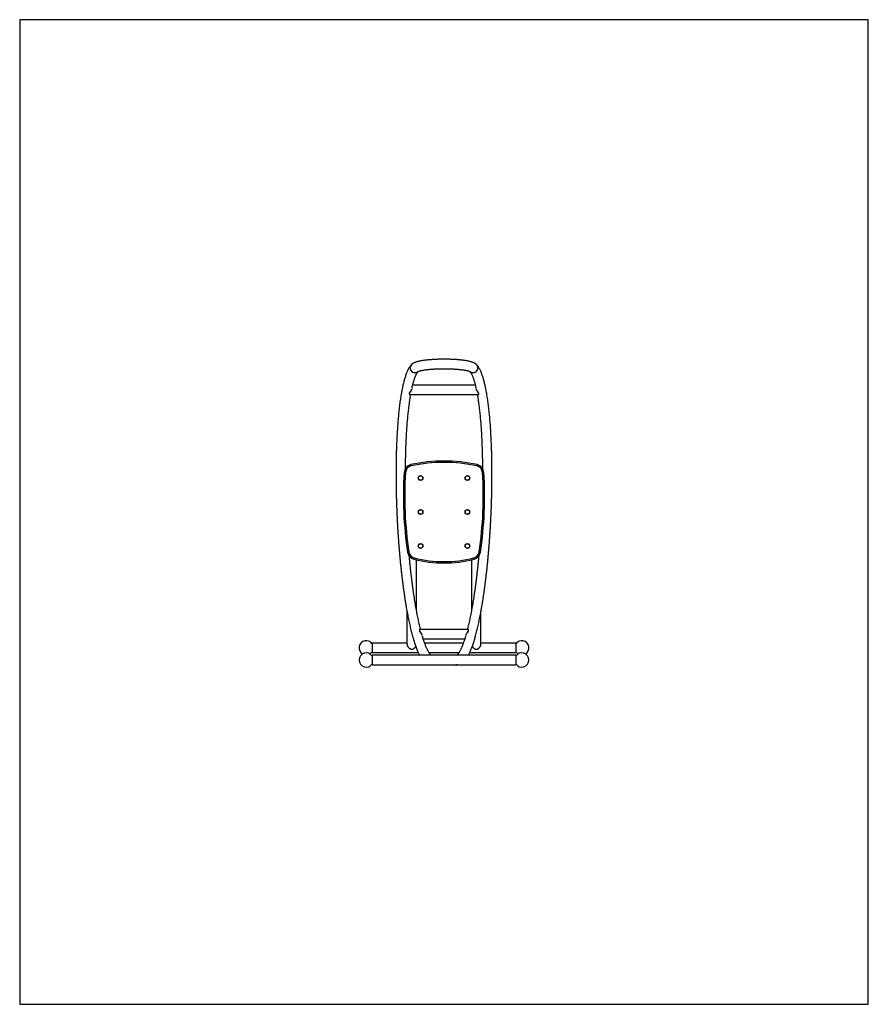
# Model space of a CAD drawing. Units: millimetres. Extents: x -1250 to 1250, y -1450 to 1450.
import ezdxf

# ---------------------------------------------------------------- set-up
doc = ezdxf.new("R2010")
doc.units = ezdxf.units.MM

msp = doc.modelspace()

# ---------------------------------------------------------------- linework, layer by layer
at = {"color": 7, "linetype": 'Continuous', "lineweight": 25}
for p, q in [((1250, 1450), (-1250, 1450)), ((-1250, 1450), (-1250, -1450)), ((1250, -1450), (1250, 1450)), ((92.1, 374), (-92.1, 374)), ((-100.4, 346), (100.4, 346)), ((-113.5, 116.4), (-117.4, 116.6)), ((-97, 135.5), (-97.8, 139.4)), ((97, 135.5), (97.8, 139.4)), ((117.4, 116.6), (113.5, 116.4)), ((-103.3, -118.2), (-107.2, -118.8)), ((-88.5, -139.3), (-87.5, -135.4)), ((-81, -290.2), (-81, -141)), ((81, -141), (81, -290.2)), ((88.5, -139.3), (87.5, -135.4)), ((107.2, -118.8), (103.3, -118.2)), ((-109, -292.7), (-109, -389.7)), ((109, -389.7), (109, -292.7)), ((70.7, -346), (-70.7, -346)), ((-61, -374), (61.1, -374)), ((-109, -386), (-211.5, -386)), ((-211.5, -386), (-211.5, -414)), ((57, -386), (-57, -386)), ((211.5, -386), (109, -386)), ((211.5, -386), (211.5, -414)), ((-211.5, -414), (-75.8, -414)), ((211.5, -422), (-211.5, -422)), ((-211.5, -422), (-211.5, -450)), ((-44.2, -414), (44.2, -414)), ((75.8, -414), (211.5, -414)), ((211.5, -422), (211.5, -450)), ((-211.5, -450), (211.5, -450)), ((-36.4, -450.1), (-36.3, -450.1)), ((-1250, -1450), (1250, -1450))]:
    msp.add_line(p, q, dxfattribs=at)
at = {"color": 7, "linetype": 'Continuous', "lineweight": 25, "flags": 128}
msp.add_lwpolyline([(72.5, -349.5), (72.5, -348.7), (72.5, -347.8)], dxfattribs=at)
at = {"color": 7, "linetype": 'Continuous', "lineweight": 25}
for centre, radius in [((-69, 100), 7.1), ((-69, 100), 6.64), ((69, 100), 7.1), ((69, 100), 6.64), ((-69, 0), 7.1), ((-69, 0), 6.64), ((69, 0), 7.1), ((69, 0), 6.64), ((-69, -100), 7.1), ((-69, -100), 6.64), ((69, -100), 7.1), ((69, -100), 6.64)]:
    msp.add_circle(centre, radius, dxfattribs=at)
for centre, radius, start, end in [((-86.4, 424.5), 13.5, 136.9638, 180.1457), ((-85.8, 424.4), 14.1, 179.6768, 310.1661), ((-85.8, 424.3), 14, 138.0074, 310.698), ((85.8, 424.4), 14.1, 229.8279, 0.3233), ((85.7, 423.8), 13.5, 228.8611, 267.585), ((85.8, 424.3), 14, 267.0086, 41.9373), ((86.4, 424.5), 13.5, 359.8543, 43.0427), ((0, -307.8), 457.8, 77.6596, 102.3404), ((0, -307.8), 453.8, 77.6596, 102.3404), ((973.3, 46.1), 1093, 176.3023, 188.6768), ((-92.5, 115), 25, 102.3404, 176.3023), ((973.3, 46.1), 1089, 176.3023, 188.6768), ((-92.5, 115), 21, 102.3404, 176.3023), ((92.5, 115), 21, 3.6977, 77.6596), ((92.5, 115), 25, 3.6977, 77.6596), ((-973.3, 46.1), 1089, 351.3232, 3.6977), ((-973.3, 46.1), 1093, 351.3232, 3.6977), ((-82.5, -115), 25, 188.6768, 256.1775), ((-82.5, -115), 21, 188.6768, 256.1775), ((0, 220.3), 370.3, 256.1775, 283.8225), ((0, 220.3), 366.3, 256.1775, 283.8225), ((82.5, -115), 21, 283.8225, 351.3232), ((82.5, -115), 25, 283.8225, 351.3232), ((-229, -400), 21, 33.5573, 238.9973), ((229, -400), 21, 301.0027, 146.4427), ((-229, -436), 21, 33.5573, 326.4427), ((-229, -400), 21, 301.0027, 326.4427), ((229, -400), 21, 213.5573, 238.9973), ((229, -436), 21, 213.5573, 146.4427)]:
    msp.add_arc(centre, radius, start, end, dxfattribs=at)
for points, knots in [([(96.2, 433.7), (95.8, 434.2), (94.8, 435.2), (93.2, 436.4), (91.4, 437.6), (89.2, 438.8), (86.6, 440), (83.6, 441.2), (80.2, 442.2), (76.7, 443.2), (72.9, 444), (69.1, 444.8), (65.1, 445.5), (60.9, 446.2), (56.6, 446.8), (52.1, 447.3), (47.5, 447.8), (42.7, 448.3), (37.8, 448.7), (32.8, 449), (27.7, 449.3), (22.5, 449.5), (17.2, 449.7), (11.9, 449.9), (6.6, 450), (1.2, 450), (-4.2, 450), (-9.6, 449.9), (-14.9, 449.8), (-20.2, 449.6), (-25.4, 449.4), (-30.5, 449.1), (-35.6, 448.8), (-40.5, 448.5), (-45.3, 448), (-50, 447.6), (-54.5, 447), (-58.8, 446.5), (-63, 445.9), (-67, 445.2), (-70.8, 444.5), (-74.5, 443.7), (-78, 442.8), (-81.3, 441.9), (-84.6, 440.8), (-87.6, 439.6), (-90.2, 438.3), (-92.4, 437), (-94.1, 435.7), (-95.4, 434.6), (-96.1, 433.9), (-96.2, 433.7)], [0, 0, 0, 0, 0.012872, 0.02662, 0.042116, 0.060161, 0.081805, 0.107267, 0.13056, 0.155061, 0.178381, 0.200919, 0.222944, 0.244617, 0.266038, 0.287275, 0.308371, 0.329362, 0.35027, 0.371113, 0.391906, 0.41266, 0.433383, 0.454085, 0.474772, 0.495448, 0.516122, 0.536796, 0.557475, 0.578166, 0.598873, 0.619603, 0.640364, 0.661166, 0.682018, 0.702935, 0.723932, 0.745034, 0.766269, 0.787679, 0.80932, 0.831277, 0.853676, 0.876718, 0.900726, 0.926196, 0.948582, 0.966516, 0.981855, 0.995458, 1, 1, 1, 1]), ([(-96.2, 433.7), (-96.7, 433.2), (-98, 431.8), (-100, 429.3), (-102.2, 426), (-104.4, 422.3), (-106.5, 418.3), (-108.5, 414), (-110.4, 409.5), (-112.2, 404.6), (-113.9, 399.6), (-115.6, 394.3), (-117.2, 388.7), (-118.7, 383), (-120.2, 376.9), (-121.6, 370.7), (-123, 364.2), (-124.3, 357.4), (-125.6, 350.4), (-126.8, 343.2), (-128, 335.7), (-129.1, 328), (-130.2, 320.1), (-131.2, 312), (-132.2, 303.6), (-133.1, 295.1), (-134, 286.3), (-134.9, 277.3), (-135.6, 268.1), (-136.4, 258.8), (-137.1, 249.2), (-137.7, 239.5), (-138.3, 229.6), (-138.8, 219.6), (-139.3, 209.3), (-139.8, 199), (-140.2, 188.5), (-140.5, 177.8), (-140.8, 167.1), (-141, 156.2), (-141.2, 145.2), (-141.3, 134.1), (-141.4, 122.9), (-141.4, 111.6), (-141.4, 100.2), (-141.3, 88.7), (-141.2, 77.2), (-141, 65.6), (-140.8, 54), (-140.5, 42.3), (-140.1, 30.6), (-139.8, 18.9), (-139.3, 7.2), (-138.8, -4.6), (-138.3, -16.3), (-137.7, -28.1), (-137.1, -39.8), (-136.4, -51.5), (-135.6, -63.1), (-134.9, -74.7), (-134, -86.3), (-133.1, -97.8), (-132.2, -109.3), (-131.3, -120.6), (-130.2, -131.9), (-129.2, -143.1), (-128.1, -154.2), (-126.9, -165.2), (-125.8, -176.1), (-124.5, -186.8), (-123.3, -197.4), (-122, -207.9), (-120.6, -218.3), (-119.2, -228.4), (-117.8, -238.5), (-116.4, -248.3), (-114.9, -258), (-113.4, -267.5), (-111.8, -276.9), (-110.2, -286), (-108.6, -294.9), (-107, -303.7), (-105.3, -312.2), (-103.6, -320.5), (-101.8, -328.6), (-100.1, -336.5), (-98.3, -344.1), (-96.5, -351.5), (-94.6, -358.7), (-92.7, -365.6), (-90.8, -372.3), (-88.9, -378.7), (-87, -384.9), (-85, -390.9), (-83, -396.5), (-80.9, -402), (-78.9, -407.2), (-76.8, -412.1), (-74.6, -416.7), (-73, -420), (-72, -421.7), (-71.9, -422)], [0, 0, 0, 0, 0.0054226, 0.0154319, 0.0258746, 0.0367667, 0.047869, 0.0589701, 0.069971, 0.0808514, 0.0916164, 0.1022799, 0.112857, 0.1233616, 0.1338057, 0.144199, 0.1545497, 0.1648644, 0.1751486, 0.1854067, 0.1956425, 0.2058591, 0.216059, 0.2262444, 0.2364171, 0.2465787, 0.2567305, 0.2668737, 0.2770092, 0.287138, 0.2972606, 0.3073779, 0.3174903, 0.3275983, 0.3377025, 0.3478032, 0.3579007, 0.3679953, 0.3780874, 0.3881773, 0.398265, 0.4083509, 0.4184352, 0.428518, 0.4385995, 0.4486798, 0.4587591, 0.4688375, 0.4789152, 0.4889923, 0.4990689, 0.509145, 0.5192209, 0.5292966, 0.5393722, 0.5494479, 0.5595236, 0.5695996, 0.5796759, 0.5897526, 0.5998298, 0.6099077, 0.6199864, 0.6300659, 0.6401466, 0.6502284, 0.6603115, 0.6703961, 0.6804824, 0.6905706, 0.7006608, 0.7107534, 0.7208485, 0.7309465, 0.7410476, 0.7511522, 0.7612607, 0.7713735, 0.7814912, 0.7916141, 0.8017431, 0.8118788, 0.822022, 0.8321737, 0.842335, 0.8525071, 0.8626915, 0.87289, 0.8831047, 0.8933379, 0.9035926, 0.9138722, 0.924181, 0.9345239, 0.9449072, 0.9553382, 0.965826, 0.9763816, 0.9870179, 0.9977495, 1, 1, 1, 1]), ([(-94.1, 365.1), (-94.1, 365.4), (-93.6, 367.6), (-92.7, 371.5), (-91.4, 376.7), (-90.1, 381.6), (-88.8, 386.1), (-87.5, 390.4), (-86.1, 394.3), (-84.8, 397.9), (-83.5, 401.2), (-82.2, 404.2), (-80.9, 406.8), (-79.7, 409), (-78.6, 410.9), (-77.5, 412.5), (-76.8, 413.4), (-76.5, 413.8), (-76.4, 413.9)], [0, 0, 0, 0, 0.010093, 0.083182, 0.15601, 0.228537, 0.300715, 0.372489, 0.443796, 0.514561, 0.584703, 0.654133, 0.722753, 0.79047, 0.857196, 0.92287, 0.987478, 1, 1, 1, 1]), ([(-76.8, 413.7), (-76.8, 413.7), (-76.8, 413.7), (-76.5, 413.8), (-75.9, 414.1), (-75, 414.5), (-73.8, 414.9), (-72.2, 415.4), (-70.3, 415.9), (-68, 416.4), (-65.5, 417), (-62.6, 417.5), (-59.5, 418.1), (-56, 418.6), (-52.4, 419.1), (-48.5, 419.6), (-44.3, 420), (-40, 420.4), (-35.5, 420.8), (-30.9, 421.1), (-26.2, 421.3), (-21.3, 421.6), (-16.3, 421.8), (-11.3, 421.9), (-6.2, 422), (-1.1, 422), (4, 422), (9.1, 421.9), (14.2, 421.8), (19.2, 421.7), (24.1, 421.4), (28.9, 421.2), (33.6, 420.9), (38.2, 420.5), (42.6, 420.2), (46.8, 419.7), (50.8, 419.3), (54.7, 418.8), (58.2, 418.3), (61.5, 417.7), (64.6, 417.2), (67.3, 416.6), (69.8, 416), (71.8, 415.5), (73.6, 415), (74.9, 414.5), (75.9, 414.1), (76.5, 413.8), (76.8, 413.7), (76.8, 413.7), (76.8, 413.7)], [0, 0, 0, 0, 0.010635, 0.02528, 0.04101, 0.057843, 0.07573, 0.094572, 0.114243, 0.134612, 0.155552, 0.176952, 0.198719, 0.220779, 0.24307, 0.265546, 0.288169, 0.310909, 0.333744, 0.356654, 0.379624, 0.402641, 0.425696, 0.448778, 0.471881, 0.494997, 0.518119, 0.541241, 0.564355, 0.587454, 0.610532, 0.633581, 0.656591, 0.679553, 0.702455, 0.725281, 0.748014, 0.770631, 0.793104, 0.815396, 0.837461, 0.85924, 0.880657, 0.901618, 0.922003, 0.941673, 0.958538, 0.97441, 0.98925, 1, 1, 1, 1]), ([(71.9, -422), (72.6, -420.7), (74, -418), (76.1, -413.5), (78.3, -408.5), (80.4, -403.4), (82.5, -397.9), (84.5, -392.3), (86.5, -386.3), (88.5, -380.2), (90.4, -373.7), (92.3, -367.1), (94.2, -360.2), (96.1, -353), (97.9, -345.7), (99.7, -338.1), (101.5, -330.2), (103.2, -322.2), (104.9, -313.9), (106.6, -305.4), (108.3, -296.7), (109.9, -287.8), (111.5, -278.7), (113.1, -269.4), (114.6, -259.9), (116.1, -250.2), (117.6, -240.4), (119, -230.4), (120.4, -220.2), (121.7, -209.9), (123, -199.4), (124.3, -188.8), (125.5, -178.1), (126.7, -167.2), (127.9, -156.3), (129, -145.2), (130.1, -134), (131.1, -122.8), (132, -111.4), (133, -100), (133.9, -88.5), (134.7, -76.9), (135.5, -65.3), (136.2, -53.6), (136.9, -42), (137.6, -30.2), (138.2, -18.5), (138.7, -6.8), (139.2, 5), (139.7, 16.7), (140.1, 28.5), (140.4, 40.2), (140.7, 51.8), (141, 63.5), (141.2, 75), (141.3, 86.6), (141.4, 98), (141.4, 109.4), (141.4, 120.7), (141.3, 132), (141.2, 143.1), (141, 154.1), (140.8, 165), (140.6, 175.8), (140.2, 186.5), (139.8, 197), (139.4, 207.4), (138.9, 217.6), (138.4, 227.7), (137.8, 237.6), (137.2, 247.4), (136.5, 256.9), (135.8, 266.3), (135, 275.5), (134.2, 284.5), (133.3, 293.3), (132.4, 301.9), (131.4, 310.3), (130.4, 318.5), (129.3, 326.4), (128.2, 334.2), (127.1, 341.6), (125.8, 348.9), (124.6, 355.9), (123.3, 362.7), (121.9, 369.2), (120.5, 375.5), (119.1, 381.5), (117.6, 387.3), (116, 392.9), (114.4, 398.1), (112.7, 403.2), (110.9, 408), (109.1, 412.6), (107.2, 416.9), (105.1, 421), (102.9, 424.8), (100.6, 428.4), (98.4, 431.3), (96.9, 433), (96.2, 433.7)], [0, 0, 0, 0, 0.009659, 0.020514, 0.031256, 0.0419, 0.052461, 0.062951, 0.073384, 0.083768, 0.09411, 0.104418, 0.114697, 0.12495, 0.135182, 0.145395, 0.155591, 0.165774, 0.175944, 0.186104, 0.196254, 0.206396, 0.21653, 0.226658, 0.236779, 0.246896, 0.257007, 0.267115, 0.277218, 0.287318, 0.297415, 0.30751, 0.317601, 0.327691, 0.337779, 0.347864, 0.357948, 0.368031, 0.378113, 0.388193, 0.398272, 0.408351, 0.418428, 0.428506, 0.438582, 0.448659, 0.458735, 0.46881, 0.478886, 0.488962, 0.499038, 0.509114, 0.519191, 0.529268, 0.539346, 0.549424, 0.559503, 0.569583, 0.579664, 0.589746, 0.59983, 0.609915, 0.620002, 0.630091, 0.640182, 0.650275, 0.660371, 0.67047, 0.680572, 0.690677, 0.700787, 0.710901, 0.72102, 0.731144, 0.741275, 0.751412, 0.761558, 0.771711, 0.781875, 0.79205, 0.802237, 0.81244, 0.822658, 0.832896, 0.843156, 0.853442, 0.863758, 0.874109, 0.884502, 0.894945, 0.905446, 0.916018, 0.926674, 0.937429, 0.948297, 0.959288, 0.970397, 0.981569, 0.992605, 1, 1, 1, 1]), ([(76.4, 413.9), (76.7, 413.6), (77.2, 412.9), (78.2, 411.5), (79.3, 409.8), (80.4, 407.7), (81.6, 405.4), (82.9, 402.6), (84.2, 399.6), (85.5, 396.2), (86.8, 392.5), (88.1, 388.5), (89.4, 384.1), (90.7, 379.5), (92, 374.5), (93.1, 369.7), (93.8, 366.5), (94.1, 365.1)], [0, 0, 0, 0, 0.055261, 0.118655, 0.183001, 0.248387, 0.314816, 0.382241, 0.450585, 0.519762, 0.589679, 0.660247, 0.731384, 0.803015, 0.875074, 0.947504, 1, 1, 1, 1]), ([(-94.9, 363), (-95.1, 362.3), (-95.5, 360.8), (-96.6, 358.4), (-97.8, 356.2), (-99.1, 354), (-100.6, 351.8), (-101.9, 349.7), (-102.5, 347.9), (-102.1, 346.8), (-101.5, 346.2), (-100.9, 346), (-100.5, 346), (-100.4, 346)], [0, 0, 0, 0, 0.087281, 0.182232, 0.279915, 0.377002, 0.476128, 0.607169, 0.711358, 0.815701, 0.89225, 0.970865, 1, 1, 1, 1]), ([(-96, 359.7), (-96.3, 359.1), (-97.1, 357.8), (-98.5, 355.7), (-100.1, 353.6), (-101.5, 351.7), (-102.3, 350.2), (-102.2, 349.6), (-102.2, 349.4)], [0, 0, 0, 0, 0.133369, 0.325765, 0.523659, 0.74214, 0.903726, 1, 1, 1, 1]), ([(-102.3, 349.4), (-102.3, 349.1), (-102.3, 348.5), (-102.3, 347.9), (-102.3, 347.6)], [0, 0, 0, 0, 0.4969645, 1, 1, 1, 1]), ([(100.4, 346), (100.5, 346), (100.9, 346), (101.6, 346.3), (102.4, 347.1), (102.3, 348.6), (101.6, 350), (100.8, 351.4), (99.6, 353.2), (98.2, 355.5), (96.8, 358), (95.7, 360.4), (95, 362.1), (94.8, 362.9), (94.8, 363)], [0, 0, 0, 0, 0.01835, 0.115106, 0.232857, 0.351795, 0.414898, 0.479788, 0.582744, 0.688479, 0.795827, 0.906613, 0.981241, 1, 1, 1, 1]), ([(102.3, 349.6), (102.2, 349.9), (102.1, 350.7), (101, 352.3), (99.7, 354.2), (98.2, 356.1), (96.9, 358.1), (96.2, 359.4), (95.9, 360)], [0, 0, 0, 0, 0.1296122, 0.3274961, 0.5024369, 0.6819258, 0.8679963, 1, 1, 1, 1]), ([(102.3, 347.9), (102.3, 348.2), (102.3, 348.7), (102.3, 349.3), (102.3, 349.6)], [0, 0, 0, 0, 0.503087, 1, 1, 1, 1]), ([(-113.4, 128.6), (-113.4, 128.6), (-113.3, 132.3), (-113.3, 139.7), (-113.1, 150.6), (-112.9, 161.4), (-112.6, 172.1), (-112.3, 182.6), (-112, 193), (-111.6, 203.2), (-111.1, 213.3), (-110.6, 223.3), (-110.1, 233), (-109.5, 242.6), (-108.8, 252), (-108.1, 261.2), (-107.4, 270.2), (-106.6, 279), (-105.7, 287.6), (-104.9, 296), (-104, 304.1), (-103, 312), (-102, 319.7), (-101, 327.1), (-99.9, 334.2), (-98.9, 340.6), (-98.2, 344.4), (-97.9, 346)], [0, 0, 0, 0, 0.000189, 0.042496, 0.084796, 0.12709, 0.169374, 0.21165, 0.253917, 0.296172, 0.338414, 0.380644, 0.422858, 0.465056, 0.507235, 0.549394, 0.59153, 0.633641, 0.675724, 0.717775, 0.759791, 0.801767, 0.843698, 0.885579, 0.927402, 0.969161, 1, 1, 1, 1]), ([(97.9, 346), (98, 345.7), (98.4, 343.3), (99.2, 338.4), (100.3, 331.5), (101.4, 324.2), (102.4, 316.7), (103.4, 309), (104.3, 301), (105.2, 292.8), (106.1, 284.4), (106.9, 275.7), (107.7, 266.8), (108.4, 257.8), (109.1, 248.5), (109.7, 239), (110.3, 229.4), (110.8, 219.5), (111.3, 209.6), (111.7, 199.4), (112.1, 189.1), (112.5, 178.7), (112.7, 168.1), (113, 157.4), (113.2, 146.5), (113.3, 136.9), (113.3, 130.9), (113.3, 128.5)], [0, 0, 0, 0, 0.005756, 0.047318, 0.088968, 0.130697, 0.172494, 0.214352, 0.256262, 0.298219, 0.340218, 0.382253, 0.424321, 0.466419, 0.508543, 0.55069, 0.592859, 0.635046, 0.677251, 0.719471, 0.761704, 0.80395, 0.846208, 0.888475, 0.930752, 0.973037, 1, 1, 1, 1]), ([(-69, -346), (-69.5, -343.9), (-70.6, -339.6), (-72.2, -332.7), (-73.9, -325.3), (-75.6, -317.6), (-77.2, -309.7), (-78.8, -301.6), (-80.4, -293.2), (-82, -284.7), (-83.6, -275.9), (-85.1, -266.9), (-86.6, -257.7), (-88.1, -248.3), (-89.5, -238.7), (-90.9, -229), (-92.3, -219), (-93.6, -209), (-94.9, -198.7), (-96.2, -188.3), (-97.4, -177.8), (-98.6, -167.1), (-99.7, -156.4), (-100.8, -145.4), (-101.7, -136.7), (-102.1, -131.6), (-102.3, -130.2)], [0, 0, 0, 0, 0.038522, 0.08109, 0.123726, 0.166422, 0.209172, 0.251969, 0.294807, 0.337683, 0.380592, 0.423531, 0.466496, 0.509484, 0.552494, 0.595523, 0.638569, 0.681631, 0.724707, 0.767795, 0.810894, 0.854004, 0.897123, 0.94025, 0.983385, 1, 1, 1, 1]), ([(102.3, -130.2), (102, -133), (101.4, -139.5), (100.4, -149.5), (99.3, -160.4), (98.1, -171.1), (96.9, -181.7), (95.7, -192.2), (94.4, -202.6), (93.1, -212.8), (91.8, -222.8), (90.4, -232.7), (89, -242.4), (87.5, -251.9), (86, -261.2), (84.5, -270.3), (83, -279.2), (81.4, -288), (79.8, -296.5), (78.2, -304.7), (76.6, -312.8), (74.9, -320.6), (73.2, -328.2), (71.5, -335.5), (70.1, -341.4), (69.2, -344.8), (68.9, -346)], [0, 0, 0, 0, 0.032629, 0.075767, 0.118899, 0.162023, 0.20514, 0.248247, 0.291344, 0.33443, 0.377504, 0.420564, 0.46361, 0.506638, 0.549648, 0.592637, 0.635603, 0.678544, 0.721457, 0.764337, 0.807182, 0.849987, 0.892747, 0.935456, 0.978108, 1, 1, 1, 1]), ([(-70.7, -346), (-70.8, -346), (-71.2, -346), (-71.9, -346.3), (-72.7, -347.2), (-72.5, -348.7), (-71.8, -350.2), (-70.9, -351.6), (-69.6, -353.5), (-68.1, -355.8), (-66.6, -358.3), (-65.4, -360.6), (-64.9, -362.2), (-64.7, -362.7)], [0, 0, 0, 0, 0.027843, 0.123744, 0.24281, 0.363076, 0.42685, 0.492428, 0.598303, 0.707013, 0.817939, 0.932449, 1, 1, 1, 1]), ([(-72.5, -347.9), (-72.5, -348.2), (-72.5, -348.7), (-72.5, -349.3), (-72.5, -349.6)], [0, 0, 0, 0, 0.503024, 1, 1, 1, 1]), ([(64.7, -362.7), (64.9, -362.2), (65.3, -360.9), (66.3, -358.8), (67.6, -356.5), (69, -354.4), (70.6, -352.1), (72, -350), (72.7, -348.1), (72.4, -346.9), (71.8, -346.3), (71.2, -346), (70.8, -346), (70.7, -346.1)], [0, 0, 0, 0, 0.061013, 0.157713, 0.257183, 0.35639, 0.457612, 0.591254, 0.696965, 0.802891, 0.878651, 0.956467, 1, 1, 1, 1]), ([(-72.5, -349.6), (-72.4, -350), (-72.3, -350.9), (-71.1, -352.6), (-69.6, -354.5), (-68, -356.5), (-66.7, -358.4), (-66, -359.6), (-65.8, -360)], [0, 0, 0, 0, 0.144588, 0.345134, 0.525919, 0.711386, 0.903735, 1, 1, 1, 1]), ([(-37.4, -422), (-37.5, -422), (-37.7, -421.8), (-38.3, -421.4), (-39.1, -420.6), (-40.2, -419.5), (-41.3, -418.2), (-42.5, -416.5), (-43.9, -414.5), (-45.3, -412.2), (-46.8, -409.6), (-48.3, -406.7), (-49.9, -403.4), (-51.6, -399.8), (-53.2, -395.8), (-54.9, -391.6), (-56.7, -387), (-58.4, -382.1), (-60.1, -376.9), (-61.9, -371.4), (-63.1, -367.4), (-63.7, -365.1), (-63.8, -364.9)], [0, 0, 0, 0, 0.025836, 0.075204, 0.124387, 0.173813, 0.223835, 0.274618, 0.326224, 0.378649, 0.431852, 0.485774, 0.540343, 0.595487, 0.651138, 0.70723, 0.763705, 0.820513, 0.877607, 0.93495, 0.992508, 1, 1, 1, 1]), ([(63.8, -364.8), (63.5, -365.9), (62.6, -369), (61.1, -373.8), (59.4, -379.2), (57.6, -384.3), (55.9, -389.1), (54.2, -393.5), (52.5, -397.7), (50.8, -401.5), (49.1, -405), (47.5, -408.2), (46, -411.1), (44.5, -413.6), (43.1, -415.8), (41.7, -417.6), (40.5, -419.1), (39.5, -420.3), (38.5, -421.2), (37.8, -421.7), (37.6, -421.9), (37.4, -422)], [0, 0, 0, 0, 0.03118, 0.089073, 0.146791, 0.204306, 0.261587, 0.318597, 0.375293, 0.431625, 0.487537, 0.542964, 0.597837, 0.652079, 0.705615, 0.758377, 0.810311, 0.861403, 0.911696, 0.961337, 1, 1, 1, 1]), ([(65.9, -359.9), (66.1, -359.4), (66.9, -358.1), (68.3, -356.1), (70.1, -353.9), (71.6, -351.9), (72.5, -350.4), (72.5, -349.8), (72.4, -349.6)], [0, 0, 0, 0, 0.1111296, 0.3094578, 0.5134214, 0.7408132, 0.906022, 1, 1, 1, 1]), ([(-109, -389.7), (-109, -390.1), (-109, -390.7), (-108.7, -391.8), (-108.4, -393), (-107.9, -394.1), (-107.3, -395.3), (-106.5, -396.6), (-105.5, -398), (-104.2, -399.4), (-102.9, -400.7), (-101.4, -402), (-99.7, -403), (-98.2, -403.8), (-96.6, -404.2), (-95.1, -404.4), (-93.6, -404.3), (-92.2, -403.9), (-90.9, -403.3), (-89.8, -402.7), (-88.8, -402.1), (-88.1, -401.5), (-87.1, -400.7), (-85.9, -399.6), (-84.7, -398.1), (-83.8, -396.9), (-83.3, -396.2), (-83.2, -396)], [0, 0, 0, 0, 0.037155, 0.075804, 0.113186, 0.152014, 0.18852, 0.227392, 0.275278, 0.325537, 0.376016, 0.426598, 0.476062, 0.525763, 0.563856, 0.602361, 0.6406, 0.678886, 0.716616, 0.754258, 0.778169, 0.802275, 0.828386, 0.879235, 0.929349, 0.976734, 1, 1, 1, 1]), ([(83.2, -396), (83.3, -396.1), (83.7, -396.8), (84.5, -398), (85.8, -399.4), (87.1, -400.7), (88.6, -402), (90.3, -403), (91.8, -403.8), (93.4, -404.2), (94.9, -404.4), (96.4, -404.3), (97.8, -403.9), (99.1, -403.3), (100.2, -402.7), (101.2, -402.1), (101.9, -401.5), (102.9, -400.7), (104.1, -399.6), (105.3, -398.1), (106.3, -396.8), (107.1, -395.5), (107.8, -394.3), (108.3, -393.2), (108.8, -391.7), (109, -390.5), (109, -389.8), (109, -389.7)], [0, 0, 0, 0, 0.0172, 0.065104, 0.115382, 0.165881, 0.216482, 0.265964, 0.315684, 0.353791, 0.392311, 0.430565, 0.468865, 0.50661, 0.544265, 0.568186, 0.592301, 0.618422, 0.66929, 0.719423, 0.766827, 0.805743, 0.842194, 0.88099, 0.91827, 0.994458, 1, 1, 1, 1]), ([(-40.1, -450), (-39.6, -450.1), (-38.8, -450.2), (-37.9, -450.1), (-37.5, -450.1)], [0, 0, 0, 0, 0.5072039, 1, 1, 1, 1]), ([(-39, -450), (-38.8, -450), (-38.2, -450.1), (-37.1, -450.1), (-36, -450.1), (-35.4, -450), (-35.3, -450)], [0, 0, 0, 0, 0.1140975, 0.5184102, 0.9240257, 1, 1, 1, 1]), ([(38.4, -450), (37.9, -450.1), (36.8, -450.2), (35.8, -450.1), (35.3, -450), (35.3, -450)], [0, 0, 0, 0, 0.525213, 0.982396, 1, 1, 1, 1]), ([(37.1, -450.1), (37.6, -450.1), (38.6, -450.2), (39.6, -450.1), (40.1, -450)], [0, 0, 0, 0, 0.454868, 1, 1, 1, 1])]:
    msp.add_open_spline(points, degree=3, knots=knots, dxfattribs=at)

doc.saveas('drawing.dxf')
